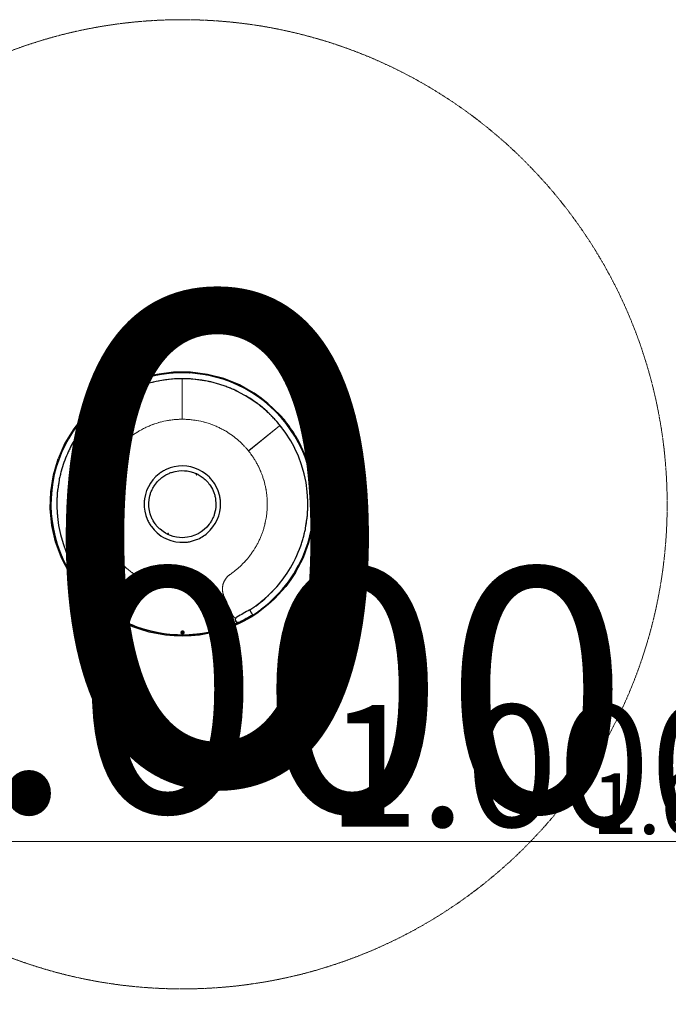
# Model space of a CAD drawing. Units: millimetres. Extents: x -8179 to 20952, y -14728 to 2750.
# Drawn here: x -923 to 2756, y -2837 to 2750 of the extents above; entities that cross this region are included whole.
import ezdxf

# ---------------------------------------------------------------- set-up
doc = ezdxf.new("R2010")
doc.units = ezdxf.units.MM
doc.linetypes.add('Strichlinie', pattern=[6.25, 4.25, -2])
for name, color, linetype, lineweight in [('052', 4, 'Continuous', 35), ('052 @ 1536', 4, 'Continuous', 35), ('052 @ 192', 4, 'Continuous', 35), ('052 @ 384', 4, 'Continuous', 35), ('052 @ 768', 4, 'Continuous', 35), ('Montage', 4, 'Continuous', 35)]:
    doc.layers.add(name, color=color, linetype=linetype, lineweight=lineweight)
doc.styles.add('Arial-1.800', font='txt', dxfattribs={"height": 1.8})
doc.dimstyles.new('Dim-Style 1', dxfattribs={"dimtxt": 0.18, "dimasz": 0.8, "dimexe": 0.4, "dimexo": 0, "dimgap": 0.2, "dimtad": 1, "dimdec": 3, "dimlfac": 0.001, "dimzin": 0, "dimdsep": 46, "dimtxsty": 'Arial-1.800', "dimblk": 'OBLIQUE', "dimcen": 0.09, "dimclrd": 2, "dimclre": 2, "dimclrt": 2, "dimadec": 0, "dimazin": 0, "dimtfac": 1, "dimtdec": 4, "dimtmove": 0, "dimatfit": 1, "dimfxl": 0.8, "dimfxlon": 1, "dimtolj": 1, "dimtzin": 0, "dimlwd": 18, "dimlwe": 18, "dimarcsym": 0})
doc.dimstyles.new('Dim-Style 2', dxfattribs={"dimtxt": 0.18, "dimasz": 0.8, "dimexe": 0.4, "dimexo": 0, "dimgap": 0.2, "dimtad": 1, "dimdec": 3, "dimlfac": 0.001, "dimzin": 0, "dimdsep": 46, "dimtxsty": 'Arial-1.800', "dimblk": 'OBLIQUE', "dimcen": 0.09, "dimclrd": 2, "dimclre": 2, "dimclrt": 2, "dimadec": 0, "dimazin": 0, "dimtfac": 1, "dimtdec": 4, "dimtmove": 0, "dimatfit": 1, "dimfxl": 0.8, "dimfxlon": 1, "dimtolj": 1, "dimtzin": 0, "dimlwd": 18, "dimlwe": 18, "dimarcsym": 0})

# ---------------------------------------------------------------- blocks, each defined once
blk = doc.blocks.new('_OBLIQUE')
at = {"color": 0, "linetype": 'ByBlock', "lineweight": -2}
blk.add_line((-0.5, -0.5), (0.5, 0.5), dxfattribs=at)
blk = doc.blocks.new('*D6')
at = {"layer": '052', "color": 2, "linetype": 'Continuous', "lineweight": 18}
for p, q in [((3821.6, -1914.4), (3821.6, -1299.2)), ((4821.6, -1914.4), (4821.6, -1299.2)), ((3821.6, -1913.6), (-7070.8, -1913.6)), ((4821.6, -1913.6), (3821.6, -1913.6)), ((4821.6, -1913.6), (6050.4, -1913.6))]:
    blk.add_line(p, q, dxfattribs=at)
at = {"layer": 'Defpoints', "color": 0}
for p in [(3821.6, -1913.6), (3821.6, -2097.6), (4821.6, -2097.6)]:
    blk.add_point(p, dxfattribs=at)
at = {"layer": '052', "color": 2, "lineweight": 18, "xscale": 1228.8, "yscale": 1228.8, "zscale": 1228.8}
blk.add_blockref('_OBLIQUE', (3821.6, -1913.6), dxfattribs=at)
at = {"layer": '052', "color": 2, "lineweight": 18, "xscale": 1228.8, "yscale": 1228.8, "zscale": 1228.8, "rotation": 180}
blk.add_blockref('_OBLIQUE', (4821.6, -1913.6), dxfattribs=at)
at = {"layer": '052', "color": 2, "insert": (-3467.8, -194.9), "char_height": 2764.8, "attachment_point": 5, "style": 'Arial-1.800'}
blk.add_mtext('\\A1;1.000', dxfattribs=at)
blk = doc.blocks.new('*D7')
at = {"layer": '052', "color": 2, "linetype": 'Continuous', "lineweight": 18}
for p, q in [((3821.6, -1914.4), (3821.6, -1836.8)), ((4821.6, -1914.4), (4821.6, -1836.8)), ((3821.6, -1913.6), (2460.1, -1913.6)), ((4821.6, -1913.6), (3821.6, -1913.6)), ((4821.6, -1913.6), (4975.2, -1913.6))]:
    blk.add_line(p, q, dxfattribs=at)
at = {"layer": 'Defpoints', "color": 0}
for p in [(3821.6, -1913.6), (3821.6, -2097.6), (4821.6, -2097.6)]:
    blk.add_point(p, dxfattribs=at)
at = {"layer": '052', "color": 2, "lineweight": 18, "xscale": 153.6, "yscale": 153.6, "zscale": 153.6}
blk.add_blockref('_OBLIQUE', (3821.6, -1913.6), dxfattribs=at)
at = {"layer": '052', "color": 2, "lineweight": 18, "xscale": 153.6, "yscale": 153.6, "zscale": 153.6, "rotation": 180}
blk.add_blockref('_OBLIQUE', (4821.6, -1913.6), dxfattribs=at)
at = {"layer": '052', "color": 2, "insert": (2910.5, -1698.7), "char_height": 345.6, "attachment_point": 5, "style": 'Arial-1.800'}
blk.add_mtext('\\A1;1.000', dxfattribs=at)
blk = doc.blocks.new('*D9')
at = {"layer": '052', "color": 2, "linetype": 'Continuous', "lineweight": 18}
for p, q in [((3821.6, -1914.4), (3821.6, -1760)), ((4821.6, -1914.4), (4821.6, -1760)), ((3821.6, -1913.6), (1098.5, -1913.6)), ((4821.6, -1913.6), (3821.6, -1913.6)), ((4821.6, -1913.6), (5128.8, -1913.6))]:
    blk.add_line(p, q, dxfattribs=at)
at = {"layer": 'Defpoints', "color": 0}
for p in [(3821.6, -1913.6), (3821.6, -2097.6), (4821.6, -2097.6)]:
    blk.add_point(p, dxfattribs=at)
at = {"layer": '052', "color": 2, "lineweight": 18, "xscale": 307.2, "yscale": 307.2, "zscale": 307.2}
blk.add_blockref('_OBLIQUE', (3821.6, -1913.6), dxfattribs=at)
at = {"layer": '052', "color": 2, "lineweight": 18, "xscale": 307.2, "yscale": 307.2, "zscale": 307.2, "rotation": 180}
blk.add_blockref('_OBLIQUE', (4821.6, -1913.6), dxfattribs=at)
at = {"layer": '052', "color": 2, "insert": (1999.3, -1483.9), "char_height": 691.2, "attachment_point": 5, "style": 'Arial-1.800'}
blk.add_mtext('\\A1;1.000', dxfattribs=at)
blk = doc.blocks.new('*D11')
at = {"layer": '052', "color": 2, "linetype": 'Continuous', "lineweight": 18}
for p, q in [((3821.6, -1914.4), (3821.6, -1606.4)), ((4821.6, -1914.4), (4821.6, -1606.4)), ((3821.6, -1913.6), (-1624.6, -1913.6)), ((4821.6, -1913.6), (3821.6, -1913.6)), ((4821.6, -1913.6), (5436, -1913.6))]:
    blk.add_line(p, q, dxfattribs=at)
at = {"layer": 'Defpoints', "color": 0}
for p in [(3821.6, -1913.6), (3821.6, -2097.6), (4821.6, -2097.6)]:
    blk.add_point(p, dxfattribs=at)
at = {"layer": '052', "color": 2, "lineweight": 18, "xscale": 614.4000000000001, "yscale": 614.4000000000001, "zscale": 614.4000000000001}
blk.add_blockref('_OBLIQUE', (3821.6, -1913.6), dxfattribs=at)
at = {"layer": '052', "color": 2, "lineweight": 18, "xscale": 614.4000000000001, "yscale": 614.4000000000001, "zscale": 614.4000000000001, "rotation": 180}
blk.add_blockref('_OBLIQUE', (4821.6, -1913.6), dxfattribs=at)
at = {"layer": '052', "color": 2, "insert": (176.9, -1054.2), "char_height": 1382.4, "attachment_point": 5, "style": 'Arial-1.800'}
blk.add_mtext('\\A1;1.000', dxfattribs=at)
blk = doc.blocks.new('*D44')
at = {"layer": '052', "color": 2, "linetype": 'Continuous', "lineweight": 18}
for p, q in [((3550.3, -2097.6), (3550.3, -1483.2)), ((3551.1, -2097.6), (3243.1, -2097.6)), ((3550.3, -2097.6), (3550.3, -2597.6)), ((3551.1, -2597.6), (3243.1, -2597.6)), ((3550.3, -2597.6), (3550.3, -8173.8))]:
    blk.add_line(p, q, dxfattribs=at)
at = {"layer": 'Defpoints', "color": 0}
for p in [(3821.6, -2097.6), (3550.3, -2597.6), (3821.6, -2597.6)]:
    blk.add_point(p, dxfattribs=at)
at = {"layer": '052', "color": 2, "lineweight": 18, "xscale": 614.4000000000001, "yscale": 614.4000000000001, "zscale": 614.4000000000001}
for p, rotation in [((3550.3, -2097.6), 270), ((3550.3, -2597.6), 90)]:
    blk.add_blockref('_OBLIQUE', p, dxfattribs=dict(at, rotation=rotation))
at = {"layer": '052', "color": 2, "insert": (2691, -6307.3), "char_height": 1382.4, "attachment_point": 5, "rotation": 90, "style": 'Arial-1.800'}
blk.add_mtext('\\A1;0.500', dxfattribs=at)
blk = doc.blocks.new('*U101')
at = {"layer": '052 @ 1536'}
dim = blk.add_linear_dim(base=(3821.6319, -1913.5509), p1=(4821.6319, -2097.6142), p2=(3821.6319, -2097.6142), dimstyle='Dim-Style 1', override={"dimscale": 1536}, dxfattribs=at)
dim.commit()
dim.dimension.update_dxf_attribs({"geometry": '*D6', "text_midpoint": (-3467.7633, -194.9205)})
at = {"layer": '052 @ 192'}
dim = blk.add_linear_dim(base=(3821.6319, -1913.5509), p1=(4821.6319, -2097.6142), p2=(3821.6319, -2097.6142), dimstyle='Dim-Style 1', override={"dimscale": 192}, dxfattribs=at)
dim.commit()
dim.dimension.update_dxf_attribs({"geometry": '*D7', "text_midpoint": (2910.4575, -1698.7221)})
at = {"layer": '052 @ 384'}
dim = blk.add_linear_dim(base=(3821.6319, -1913.5509), p1=(4821.6319, -2097.6142), p2=(3821.6319, -2097.6142), dimstyle='Dim-Style 1', override={"dimscale": 384}, dxfattribs=at)
dim.commit()
dim.dimension.update_dxf_attribs({"geometry": '*D9', "text_midpoint": (1999.2831, -1483.8933)})
at = {"layer": '052 @ 768'}
dim = blk.add_linear_dim(base=(3821.6319, -1913.5509), p1=(4821.6319, -2097.6142), p2=(3821.6319, -2097.6142), dimstyle='Dim-Style 1', override={"dimscale": 768}, dxfattribs=at)
dim.commit()
dim.dimension.update_dxf_attribs({"geometry": '*D11', "text_midpoint": (176.9343, -1054.2357)})
blk = doc.blocks.new('*U102')
at = {"layer": '052 @ 768'}
dim = blk.add_linear_dim(base=(3550.2963, -2597.6142), p1=(3821.6319, -2097.6142), p2=(3821.6319, -2597.6142), angle=90, dimstyle='Dim-Style 2', override={"dimscale": 768}, dxfattribs=at)
dim.commit()
dim.dimension.update_dxf_attribs({"geometry": '*D44', "text_midpoint": (2690.9811, -6307.2846)})

msp = doc.modelspace()

# ---------------------------------------------------------------- linework, layer by layer
at = {"layer": 'Montage', "color": 3, "lineweight": 25}
for p, q in [((-144.8, 736.7), (-237.7, 712.2)), ((40.3, 744.7), (39.2, 744.7)), ((40.3, 744.7), (39.2, 744.7)), ((41.2, 744.6), (40.3, 744.7)), ((234.9, 713), (141.9, 737.2)), ((-326.7, 675.9), (-410.4, 628.6)), ((-237.7, 712.2), (-326.7, 675.9)), ((-7.5, 712.4), (-7.5, 712.2)), ((324.1, 677.1), (234.9, 713)), ((407.9, 630.1), (324.1, 677.1)), ((-410.4, 628.6), (-487.3, 571)), ((-420.9, 615.6), (-421.6, 615.1)), ((-420.9, 615.6), (-421.6, 615.1)), ((-420.4, 615.9), (-420.9, 615.6)), ((-337.1, 665.3), (-338, 664.7)), ((-335.9, 665.8), (-337.1, 665.3)), ((-335.9, 665.8), (-337.1, 665.3)), ((485, 572.8), (407.9, 630.1)), ((-487.3, 571), (-556.2, 504)), ((-560.9, 438.6), (-561, 438.7)), ((-559.1, 441), (-559.1, 441)), ((703.3, 261.1), (664.2, 348.9)), ((-672.4, 321.6), (-671.9, 322.8)), ((-671.9, 322.8), (-672.4, 321.6)), ((-672.4, 321.7), (-672.4, 321.7)), ((-672.4, 321.7), (-672.4, 321.7)), ((-671.2, 324), (-671.9, 322.8)), ((-671.9, 322.8), (-671.2, 324)), ((-731.6, 166.4), (-704.4, 258.5)), ((730.8, 169), (703.3, 261.1)), ((78.8, 171.2), (78.5, 170.3)), ((79.4, 171.9), (78.8, 171.2)), ((79.4, 171.9), (80.2, 172.3)), ((79.5, 167.9), (80.3, 167.5)), ((80.2, 172.3), (81.1, 172.4)), ((82, 172.1), (81.1, 172.4)), ((82.8, 171.6), (82, 172.1)), ((82.1, 167.7), (82.8, 168.2)), ((83.3, 170.8), (82.8, 171.6)), ((82.8, 168.2), (83.3, 169)), ((83.3, 170.8), (83.4, 169.9)), ((83.4, 169.9), (83.3, 169)), ((746.3, 74.2), (730.8, 169)), ((-746.8, 71.5), (-731.6, 166.4)), ((728.9, 154.3), (728.5, 155.6)), ((728.9, 154.3), (728.5, 155.6)), ((729.1, 153), (728.9, 154.3)), ((-749.7, -24.6), (-746.8, 71.5)), ((749.6, -21.9), (746.3, 74.2)), ((-740.3, -120.2), (-749.7, -24.6)), ((740.5, -117.5), (749.6, -21.9)), ((-729.1, -152.7), (-729.3, -151.4)), ((-728.8, -154), (-729.1, -152.7)), ((-728.8, -154), (-729.1, -152.7)), ((-83.6, -167.9), (-83.3, -167)), ((-82.7, -166.3), (-83.3, -167)), ((-81.9, -165.9), (-82.7, -166.3)), ((-81, -165.8), (-81.9, -165.9)), ((-80.1, -166), (-81, -165.8)), ((-79.3, -166.6), (-80.1, -166)), ((-78.8, -167.3), (-79.3, -166.6)), ((-78.6, -168.2), (-78.8, -167.3)), ((694.6, -153.3), (694.5, -153.3)), ((695.3, -150.4), (695.1, -150.4)), ((719.3, -211.3), (740.5, -117.5)), ((-80, -170.5), (-79.3, -169.9)), ((-79.3, -169.9), (-78.8, -169.1)), ((-78.8, -169.1), (-78.6, -168.2)), ((686.3, -301.5), (719.3, -211.3)), ((-640.8, -389.2), (-685.4, -304)), ((642, -386.8), (686.3, -301.5)), ((-585.6, -467.9), (-640.8, -389.2)), ((642, -386.8), (587.1, -465.7)), ((-520.9, -538.9), (-585.6, -467.9)), ((-554.7, -496.6), (-555.2, -496)), ((-554.7, -496.6), (-555.2, -496)), ((-554.3, -497), (-554.7, -496.6)), ((587.1, -465.7), (522.6, -537)), ((-447.6, -601.1), (-520.9, -538.9)), ((522.6, -537), (449.6, -599.4)), ((-367, -653.4), (-447.6, -601.1)), ((-387.6, -612.7), (-388.3, -613.9)), ((-387.4, -612.4), (-387.8, -613)), ((-387, -611.5), (-387.2, -612)), ((-385.6, -608.9), (-385.7, -609.2)), ((-383.5, -605.1), (-383.6, -605.4)), ((-383.3, -604.7), (-383.2, -604.5)), ((-382.6, -603.5), (-382.5, -603.3)), ((-382.2, -602.8), (-381.8, -602)), ((-381.1, -600.7), (-381.3, -601.1)), ((383, -599.5), (382.6, -598.8)), ((382.9, -599.4), (382.6, -598.8)), ((384.2, -601.7), (383, -599.5)), ((384.2, -601.7), (383.6, -600.6)), ((383.9, -601.1), (383.8, -601)), ((383.9, -601.2), (383.9, -601.2)), ((384.1, -601.6), (384.1, -601.5)), ((384.4, -602), (384.2, -601.7)), ((386.6, -606), (386, -604.9)), ((388.6, -609.6), (388.1, -608.6)), ((390.8, -613.5), (390.7, -613.2)), ((390.8, -613.5), (390.8, -613.4)), ((392.2, -615.9), (390.8, -613.5)), ((-396.9, -629.9), (-397.3, -630.6)), ((-397.1, -630.2), (-397.3, -630.6)), ((-396.7, -629.4), (-396.9, -629.9)), ((-396.7, -629.4), (-396.9, -629.9)), ((-392.2, -621.1), (-393.1, -622.8)), ((-392.2, -621.1), (-392.3, -621.2)), ((-392.2, -621.1), (-392.3, -621.2)), ((-392.1, -621), (-392.2, -621.1)), ((-392.2, -621.2), (-392.2, -621.1)), ((-390.7, -618.4), (-390.8, -618.6)), ((-389.5, -616.2), (-390.7, -618.4)), ((-389.2, -615.5), (-389.2, -615.6)), ((-389.2, -615.5), (-389.2, -615.7)), ((-280.3, -694.9), (-367, -653.4)), ((-309.3, -640.1), (-309, -640.1)), ((305.8, -667.4), (302.5, -663.2)), ((336.8, -663.6), (333.8, -664.9)), ((336.8, -663.6), (333.8, -664.9)), ((350.9, -655.3), (336.8, -663.6)), ((392.5, -616.4), (392.8, -616.9)), ((394.3, -619.7), (393.9, -618.9)), ((396.4, -623.3), (395.3, -621.5)), ((395.8, -622.3), (395.5, -621.7)), ((396.2, -623), (396.2, -623)), ((397.8, -625.8), (398, -626.2)), ((398.8, -627.6), (398.2, -626.6)), ((399.3, -628.6), (399, -628)), ((399.1, -628.1), (399.2, -628.3)), ((-231.7, -707.3), (-317.9, -672.7)), ((-301.5, -678.3), (-313, -672.8)), ((-261.1, -694.9), (-301.5, -678.3)), ((-189, -725), (-280.3, -694.9)), ((-137.3, -731.5), (-231.7, -707.3)), ((-94.7, -743.2), (-189, -725)), ((-135.1, -729.8), (-177.8, -720.6)), ((-7.3, -726.6), (-7, -725.1)), ((-3.2, -720.3), (-4.4, -721.2)), ((-2.4, -725.5), (-2.2, -725.2)), ((1, -724.8), (-1.4, -726.4)), ((3.6, -726.1), (1, -724.8)), ((4.2, -719.6), (2.7, -719.2)), ((3.6, -724.2), (3.9, -724.4)), ((3.6, -726.1), (3.8, -728.9)), ((5.6, -720.3), (4.2, -719.6)), ((4.2, -724.7), (4.5, -725)), ((4.7, -725.3), (4.9, -725.7)), ((6.9, -721.2), (5.6, -720.3)), ((6.9, -721.2), (7.9, -722.3)), ((7.9, -722.3), (8.8, -723.6)), ((191.5, -724.3), (97.2, -742.9)), ((247.2, -701.9), (153.4, -728.2)), ((153.4, -728.2), (190.9, -717.7)), ((247.2, -701.9), (209.7, -712.4)), ((247.8, -701.7), (245.4, -702.4)), ((318.3, -671.6), (247.2, -701.9)), ((283.1, -686.6), (247.2, -701.9)), ((318.3, -671.6), (301, -679)), ((-130.2, -732.3), (-143.7, -729.8)), ((-40.5, -743.1), (-137.3, -731.5)), ((-92, -736.5), (-135.1, -729.8)), ((1.3, -749.2), (-94.7, -743.2)), ((-48.6, -740.6), (-92, -736.5)), ((-5, -742.2), (-48.6, -740.6)), ((-33, -743), (-45.8, -742.5)), ((56.9, -742), (-40.5, -743.1)), ((-40.5, -743.1), (-1.5, -742.7)), ((-7.3, -726.6), (-7.4, -728.1)), ((-7.4, -728.1), (-7.2, -729.6)), ((-7.2, -729.6), (-6.7, -731.1)), ((38.6, -741.2), (-5, -742.2)), ((-1.2, -729.3), (-1.4, -726.4)), ((97.2, -742.9), (1.3, -749.2)), ((5, -735.4), (3.5, -736)), ((6.3, -734.6), (5, -735.4)), ((5.2, -729.2), (5.3, -728.8)), ((5.5, -727.6), (5.4, -727.2)), ((5.4, -728), (5.4, -728.4)), ((7.4, -733.6), (6.3, -734.6)), ((8.4, -732.4), (7.4, -733.6)), ((9.8, -728.1), (9.7, -726.5)), ((56.9, -742), (17.9, -742.4)), ((63.6, -741.1), (53.3, -742)), ((153.4, -728.2), (56.9, -742)), ((95.5, -736.5), (56.9, -742)), ((153.4, -728.2), (114.8, -733.7)), ((157.3, -727.1), (151.8, -728.4)), ((157.3, -727.1), (151.8, -728.4))]:
    msp.add_line(p, q, dxfattribs=at)
at = {"layer": 'Montage', "color": 2, "lineweight": 18}
for p, q in [((-160.1, 455.5), (-172.1, 451.1)), ((-122.4, 467.1), (-134.4, 463.7)), ((-81.7, 475.8), (-92.7, 473.8)), ((-1, 482.8), (-1, 483.3)), ((-1, 483.3), (-1, 483.3)), ((90.7, 474.2), (79.8, 476.1)), ((132.5, 464.2), (120.5, 467.5)), ((170.2, 451.7), (158.3, 456)), ((553, 447), (552, 446.2)), ((552, 446.2), (553, 447)), ((553.3, 447.2), (553.2, 447.2)), ((553.5, 447.4), (553.6, 447.5)), ((-555.4, 445.5), (-555.4, 445.5)), ((-555.4, 445.5), (-555.4, 445.5)), ((-555.4, 445.5), (-555.4, 445.5)), ((-555.4, 445.5), (-555.4, 445.5)), ((-555.4, 445.5), (-555.3, 445.4)), ((-555, 445.2), (-555, 445.2)), ((-554.7, 444.9), (-554.7, 444.9)), ((-553.9, 444.2), (-553.9, 444.2)), ((-553.5, 444), (-553.8, 444.2)), ((-553.8, 444.2), (-553.8, 444.2)), ((-279.7, 393.4), (-289.8, 386.1)), ((-246.5, 415.1), (-257.3, 408.5)), ((255.6, 409.4), (244.7, 416)), ((288.2, 387.1), (278.1, 394.4)), ((-313.6, 367), (-321.9, 359.6)), ((320.4, 360.8), (312, 368.1)), ((-390.3, 283.8), (-398.1, 272.7)), ((-378.3, 303), (-378.3, 303)), ((-378.3, 303), (-378.3, 303)), ((-377.7, 302.5), (-377.7, 302.5)), ((-377.7, 302.5), (-377.7, 302.5)), ((-377.7, 302.5), (-377.7, 302.5)), ((-377.7, 302.5), (-377.7, 302.5)), ((-377.2, 302), (-377.1, 302)), ((-377, 302), (-377.1, 302)), ((-377.1, 302), (-377.1, 302)), ((-376.7, 301.7), (-376.8, 301.8)), ((-376.8, 301.8), (-376.7, 301.7)), ((375.5, 303.1), (375.4, 303)), ((375.5, 303.1), (375.5, 303.1)), ((375.5, 303.1), (375.5, 303.1)), ((375.7, 303.3), (375.8, 303.3)), ((375.8, 303.4), (375.8, 303.4)), ((376.7, 304.1), (376.4, 303.9)), ((376.7, 304.1), (377, 304.3)), ((376.8, 304.2), (376.7, 304.1)), ((377, 304.3), (377, 304.3)), ((377, 304.3), (377, 304.3)), ((396.9, 274.2), (389.1, 285.2)), ((-415.2, 245.8), (-422.1, 233.7)), ((421.1, 235.2), (414.1, 247.3)), ((-440.7, 196.3), (-435.7, 207.2)), ((439.8, 197.9), (434.7, 208.8)), ((-466.2, 123.7), (-462.7, 136.4)), ((465.5, 125.4), (462, 138.1)), ((-475.2, 82.1), (-472.9, 94.8)), ((474.7, 83.9), (472.3, 96.5)), ((-482.1, 6.3), (-481.8, 18.6)), ((481.8, 8), (481.5, 20.4)), ((-480.7, -37), (-481.5, -23.4)), ((480.6, -35.3), (481.4, -21.6)), ((-474.9, -82.4), (-477.1, -68.7)), ((-465.9, -123.3), (-468.9, -111.4)), ((466.1, -121.6), (469.1, -109.7)), ((475, -80.6), (477.1, -67)), ((-440.2, -195.7), (-445.4, -183.7)), ((-421.2, -233.8), (-427.3, -222.4)), ((421.8, -232.3), (427.9, -220.8)), ((440.8, -194.1), (445.9, -182.1)), ((-379, -297.1), (-386.5, -287.4)), ((-350.7, -330), (-360, -319.8)), ((360.9, -318.5), (351.7, -328.8)), ((387.3, -286), (379.9, -295.7)), ((-317.8, -361.6), (-328, -352.5)), ((-285.1, -388), (-294.9, -380.5)), ((296.1, -379.4), (286.3, -386.9)), ((329.1, -351.3), (319, -360.5))]:
    msp.add_line(p, q, dxfattribs=at)
at = {"layer": 'Montage', "color": 3, "lineweight": 25, "flags": 128}
for points in [[(399.3, -628.6), (399.5, -628.8, -0.023977), (401.1, -627.5, -0.01976), (402.9, -626.3, 0.011328), (404.7, -625.1, 0.000768), (427.2, -609.8, 0.011921), (449.3, -593.9, 0.07319), (601.6, -439.2, 0.073191), (702.8, -247.2, 0.05485), (739.9, -88.5, 0.018268), (744.5, -34.2, 0.018266), (745.1, 20.2, 0.054851), (723, 181.8, 0.514135), (-404.9, 626.7, 0.514135), (-461.8, -584.4, 0.010576), (-440.1, -600.8, 0.004804), (-417.9, -616.5, 0.010902), (-411, -621.1, -0.007717), (-404, -625.6, -0.006125), (-397.2, -630.4), (-397.1, -630.2)], [(382.9, -599.4, 0.01978), (429.1, -567.3, 0.045694), (525.2, -479.8, 0.045695), (603.7, -376.4, 0.05485), (671.3, -236.1, 0.009133), (679.5, -211.4, 0.009133), (686.8, -186.5, 0.004566), (693.4, -161.3, 0.022835), (698.7, -135.8), (706.8, -84.5, 0.022835), (709.6, -58.6, 0.004566), (711.1, -32.6, 0.004566), (712.1, -6.6, 0.022837), (711.7, 19.4), (708.4, 71.3), (701.4, 122.8), (690.6, 173.7), (676.1, 223.6), (658.1, 272.4, 0.054851), (583.3, 409), (551.9, 450.5, 0.022836), (535.3, 470.5, 0.004566), (517.6, 489.6, 0.004566), (499.6, 508.4, 0.022836), (480.5, 526.1), (440.9, 559.8, 0.022836), (420.3, 575.7, 0.004565), (398.9, 590.5, 0.004565), (377.3, 604.9, 0.022837), (354.8, 618), (308.8, 642.3, 0.022835), (285.3, 653.4, 0.004566), (261.2, 663.1, 0.004566), (236.9, 672.5, 0.022836), (212.1, 680.4), (162, 694.1), (110.9, 704.1), (59.3, 710.3, 0.022836), (33.3, 712.3, 0.004566), (7.3, 712.8, 0.004566), (-18.7, 712.8, 0.022835), (-44.7, 711.4), (-96.4, 706.3), (-147.6, 697.3), (-198.1, 684.7), (-247.5, 668.4), (-295.6, 648.6), (-342.1, 625.3), (-386.7, 598.7), (-429.3, 568.9), (-469.7, 536, 0.022835), (-489.1, 518.7, 0.004566), (-507.5, 500.3, 0.004566), (-525.6, 481.6, 0.022836), (-542.6, 461.9), (-574.8, 421.1), (-604, 378), (-629.9, 333, 0.022836), (-641.8, 309.8, 0.004565), (-652.4, 286.1, 0.018267), (-671.5, 237.7, 0.018268), (-687, 188.1, 0.004566), (-693.6, 162.9, 0.022836), (-698.9, 137.4), (-707, 86.1, 0.022834), (-709.9, 60.2, 0.004567), (-711.3, 34.2, 0.004567), (-712.3, 8.2, 0.022836), (-711.9, -17.8), (-708.6, -69.7), (-701.6, -121.2), (-690.8, -172.1), (-676.3, -222), (-658.3, -270.8, 0.054851), (-583.5, -407.4, 0.036545), (-517.8, -488, 0.036547), (-441.1, -558.2, 0.025846), (-381.1, -600.7), (-381.1, -600.7)], [(664.2, 348.9, 0.032068), (614.2, 431, 0.008014), (586, 470, 0.040093), (554.2, 506), (485, 572.8)], [(78.5, 170.3, 0.28455), (79.5, 167.9)], [(-83.6, -167.9, 0.619209), (-80, -170.5)], [(-397.3, -630.6, 0.000002), (-324, -670.4, 0.025797), (-321.1, -671.8, 0.052795), (-318.1, -672.7, 0.058969), (-316.8, -672.8, -0.01963), (-315.4, -672.8, -0.019628), (-314.1, -672.8, 0.058961), (-312.8, -672.8, 0.058962), (-311.5, -672.5, -0.019629), (-310.3, -672.1, -0.019632), (-309, -671.8, 0.058972), (-307.7, -671.3, 0.058973), (-306.6, -670.6, -0.019637), (-305.6, -669.8, -0.019636), (-304.5, -669.1, 0.058971), (-303.4, -668.3, 0.072069), (-302.6, -667.3, -0.058826), (-301.8, -666.3, 0.212355), (-298.4, -656.6), (-298.3, -653.9), (-299.8, -648.9, 0.118354), (-300.4, -647.7, -0.039283), (-301.3, -646.7, -0.019628), (-302, -645.6, 0.058962), (-302.8, -644.5, 0.058962), (-303.8, -643.7, -0.019628), (-304.9, -642.9, 0.003394), (-306.3, -641.8, 0.03589), (-307.9, -640.8, 0.000005), (-381.2, -601)], [(-381.1, -600.7, 0.000024), (-381.8, -601.9), (-382.5, -603.3)], [(382.6, -598.8, -0.00001), (308.9, -640.3, 0.240089), (300.4, -653, 0.058965), (300.4, -654.4, -0.019632), (300.5, -655.7, -0.039283), (300.5, -657, 0.118344), (300.7, -658.3), (302.5, -663.2)], [(-390.7, -618.4), (-391.4, -619.6, -0.000002), (-392.1, -621)], [(398, -626.2, 0.000013), (395.7, -622.2), (394.3, -619.7)], [(2.7, -719.2), (1.2, -719.1, 0.067435), (-0.3, -719.2, 0.067424), (-1.8, -719.6), (-3.2, -720.3)]]:
    msp.add_lwpolyline(points, format="xyb", dxfattribs=at)
for points in [[(-144.8, 736.7), (-191.3, 724.4), (-237.7, 712.2)], [(141.9, 737.2), (46.6, 749.4), (-49.5, 749.2), (-144.8, 736.7)], [(138.1, 732.8), (137.1, 733.1), (136.2, 733.2)], [(234.9, 713), (188.4, 725.1), (141.9, 737.2)], [(-326.7, 675.9), (-368.6, 652.3), (-410.4, 628.6)], [(324.1, 677.1), (279.5, 695.1), (234.9, 713)], [(407.9, 630.1), (366, 653.6), (324.1, 677.1)], [(-410.4, 628.6), (-448.9, 599.8), (-487.3, 571)], [(-420.9, 615.6), (-420.9, 615.6), (-420.9, 615.6)], [(485, 572.8), (446.5, 601.4), (407.9, 630.1)], [(-487.3, 571), (-521.8, 537.5), (-556.2, 504)], [(485.6, 565.6), (484.8, 566.4), (483.8, 567.2)], [(-556.2, 504), (-616, 428.8), (-665.7, 346.5), (-704.4, 258.5)], [(555, 497.6), (554.5, 498.2), (554.1, 498.6)], [(79.4, 171.9), (79.8, 172.1), (80.2, 172.3)], [(79.5, 167.9), (79.9, 167.7), (80.3, 167.5)], [(80.2, 172.3), (80.7, 172.3), (81.1, 172.4)], [(80.3, 167.5), (81.2, 167.4), (82.1, 167.7)], [(83.4, 169.9), (83.4, 169.5), (83.3, 169)], [(746.3, 74.2), (738.5, 121.6), (730.8, 169)], [(742.7, 57.6), (742.7, 57.8), (742.7, 58)], [(749.6, -21.9), (747.9, 26.2), (746.3, 74.2)], [(740.5, -117.5), (745, -69.7), (749.6, -21.9)], [(-692.8, -161.8), (-692.9, -161.8), (-692.3, -164.7), (-692, -164.7)], [(686.3, -301.5), (702.8, -256.4), (719.3, -211.3)], [(707.9, -231), (708, -230.8), (708.1, -230.4)], [(642, -386.8), (664.1, -344.2), (686.3, -301.5)], [(671, -322.4), (671.7, -321.2), (672.2, -320)], [(-387.6, -612.7), (-388.4, -614.2), (-389.2, -615.5)], [(-385.6, -608.9), (-386.1, -609.9), (-387.6, -612.7)], [(-382.5, -603.3), (-383.2, -604.6), (-383.5, -605.1)], [(383.4, -600.3), (383.1, -599.7), (383, -599.6)], [(384.4, -602.1), (383.5, -600.4)], [(392.8, -616.9), (391.2, -614.1), (390.8, -613.3)], [(-393.1, -622.8), (-394, -624.5), (-394.7, -625.7)], [(336.8, -663.6), (339.2, -662.2), (335.2, -664.1)], [(394.3, -619.7), (393.5, -618.1), (392.8, -616.9)], [(399.3, -628.6), (399.3, -628.5), (398.8, -627.6)], [(399.1, -628.2), (399.3, -628.6), (399.3, -628.6)], [(-231.7, -707.3), (-225.7, -708.8), (-238.6, -704.5), (-231.7, -707.3)], [(-3.2, -720.3), (-3.8, -720.8), (-4.4, -721.2)], [(1, -724.8), (-0.2, -725.6), (-1.4, -726.4)], [(4.2, -719.6), (3.5, -719.4), (2.7, -719.2)], [(3.6, -726.1), (3.7, -727.5), (3.8, -728.9)], [(6.9, -721.2), (6.2, -720.8), (5.6, -720.3)], [(7.9, -722.3), (8.4, -723), (8.8, -723.6)], [(9.7, -726.5), (9.4, -725), (8.8, -723.6)], [(-137.3, -731.5), (-130.2, -732.3), (-143.7, -729.8), (-137.3, -731.5)], [(-33, -743), (-45.8, -742.5), (-40.5, -743.1)], [(-7.3, -726.6), (-7.3, -727.3), (-7.4, -728.1)], [(-7.4, -728.1), (-7.3, -728.9), (-7.2, -729.6)], [(-7.2, -729.6), (-6.9, -730.4), (-6.7, -731.1)], [(8.4, -732.4), (9.1, -731.1), (9.6, -729.6), (9.8, -728.1)]]:
    msp.add_lwpolyline(points, dxfattribs=at)
at = {"layer": 'Montage', "color": 2, "lineweight": 18, "flags": 128}
for points in [[(-1.4, 712.3, 0.025045), (-75.2, 708.3, 0.010477), (-102.3, 704.9, 0.0088), (-129.2, 700.5, 0.010237), (-155.9, 695, 0.009039), (-182.4, 688.6, 0.009997), (-208.6, 681.1, 0.00928), (-234.5, 672.6, 0.014547), (-272.7, 658, 0.014309), (-310, 641.3, 0.014308), (-346.3, 622.4, 0.014548), (-381.4, 601.5, 0.009279), (-404.1, 586.5, 0.009998), (-426.3, 570.6, 0.009039), (-447.8, 553.8, 0.010237), (-468.6, 536.3, 0.0088), (-488.8, 517.9, 0.010477), (-508.2, 498.8, 0.024086), (-555.5, 445.5)], [(553.7, 447.6, 0.024086), (506.2, 500.7, 0.010477), (486.7, 519.7, 0.008799), (466.5, 538, 0.010235), (445.5, 555.5, 0.009041), (424, 572.1, 0.009997), (401.8, 587.9, 0.009279), (379, 602.9, 0.014548), (343.8, 623.7, 0.014308), (307.4, 642.4, 0.014308), (270.1, 659, 0.014548), (231.8, 673.4, 0.009279), (205.9, 681.8, 0.009997), (179.7, 689.2, 0.009041), (153.2, 695.6, 0.010235), (126.4, 701, 0.008799), (99.5, 705.3, 0.010477), (72.5, 708.6, 0.025045), (-1.4, 712.3)], [(-1, 483.3, -0.000002), (-1, 485.8), (-1.4, 709.3, 0.000013), (-1.4, 712.3)], [(-127.2, 465.7, 0.010963), (-168.9, 452.3, 0.022216), (-178.6, 448.4, -0.004739), (-188.2, 444.2, -0.002147), (-199.1, 439.6, 0.01383), (-210, 434.7, 0.01383), (-220.6, 429.2, -0.002148), (-231.1, 423.5, -0.004736), (-240.3, 418.6, 0.022214), (-249.3, 413.4, 0.010963), (-285.8, 389)], [(81, 475.9, 0.003132), (62.8, 478.3, -0.002289), (50, 480, 0.013132), (37.2, 481.4, 0.01322), (29, 481.8, -0.002553), (20.7, 482.1, 0.002781), (-1, 482.8)], [(247.4, 414.4, 0.003693), (229.3, 424.3, -0.002148), (218.8, 430, 0.01383), (208.2, 435.5, 0.01383), (197.3, 440.3, -0.002148), (186.3, 444.9, 0.003693), (167.3, 452.8)], [(382.6, -598.8, 0.018579), (418.1, -574.8, 0.013046), (449.5, -550.6, 0.013222), (479.6, -524.7, 0.013224), (505.1, -500.3, 0.013046), (529.3, -474.5, 0.013047), (554.6, -444.6, 0.013223), (578.3, -413.5, 0.013222), (598.5, -383.8, 0.013047), (617.1, -353.2, 0.013046), (635.4, -319.1, 0.013222), (651.8, -284.2, 0.013223), (665.6, -250.5, 0.013047), (677.5, -216.2, 0.013047), (688.1, -179.5, 0.013222), (696.8, -142.4, 0.013223), (703.3, -106.1, 0.013047), (707.9, -69.6, 0.013047), (710.6, -32, 0.013222), (711.4, 5.6, 0.013222), (710.1, 43, 0.013048), (707, 80.2, 0.013047), (701.9, 117, 0.013222), (694.8, 153.5, 0.013223), (685.7, 190.2, 0.013047), (674.7, 226.4, 0.013046), (662.2, 260.8, 0.013222), (647.9, 294.6, 0.013223), (631.1, 329.1, 0.013047), (612.5, 362.6, 0.016571), (588.4, 400.6, 0.015068), (562, 437, 0.005467), (553.7, 447.6)], [(551.3, 445.7), (552, 446.2, 0), (553, 447)], [(-286.5, 388.5, 0.011617), (-320.4, 361, 0.021567), (-327.4, 354.5, -0.004521), (-334.2, 347.7, -0.002215), (-343.5, 338.7, 0.012905), (-352.6, 329.6, 0.013004), (-357.9, 323.6, -0.00251), (-363.1, 317.5, 0.002736), (-376.7, 301.7)], [(375.4, 303, 0.002736), (361.8, 318.8, -0.00251), (356.5, 324.9, 0.013004), (351.2, 330.8, 0.012905), (342.1, 340, -0.002213), (332.7, 348.9, -0.004519), (325.9, 355.6, 0.021563), (318.9, 362.1, 0.011618), (284.8, 389.6)], [(415.8, 244.4, 0.003527), (405.2, 261.2, -0.002285), (399.3, 270.4, 0.01697), (393.1, 279.5, 0.007859), (375.4, 303)], [(473.1, 92.5, 0.002506), (468.7, 111.3, -0.000328), (466.4, 121.1, 0.005996), (464, 130.8, 0.018685), (460.8, 141.4, -0.003019), (457.3, 151.9, -0.001816), (454.3, 161.2, 0.012408), (451.1, 170.4, 0.01253), (447.7, 178.6, -0.002179), (444.3, 186.7, 0.000527), (439.8, 197.3, 0.00441), (435.2, 207.8, 0.021672), (431.1, 216, -0.005305), (426.7, 224.1, 0.00225), (416, 244)], [(476.5, -70.8, 0.003536), (478.8, -50.9, -0.003559), (480, -40.4, 0.019822), (480.9, -29.9, 0.00521), (481.2, -19.1, -0.000138), (481.5, -8.4, -0.004248), (481.8, 1.4, 0.020147), (481.8, 11.1, 0.004935), (481.2, 22.1, 0.000479), (480.5, 33.1, -0.002021), (480, 42.2, 0.012433), (479.2, 51.3, 0.012381), (478, 60.7, -0.001866), (476.6, 70.1, 0.003392), (473.4, 90.9)], [(381.2, -294, 0.003095), (394.3, -275.7, -0.002096), (399.5, -268.5, 0.012477), (404.6, -261.1, 0.012391), (409.6, -252.8, -0.001837), (414.4, -244.5, 0.000295), (419.7, -235.5, 0.005994), (424.9, -226.5, 0.018656), (429.7, -217, -0.003614), (434.2, -207.4, -0.003614), (438.9, -197.8, 0.018656), (443.3, -188.1, 0.005994), (447.1, -178.4, 0.000295), (450.8, -168.7, -0.001837), (454.2, -159.7, 0.012391), (457.5, -150.6, 0.012477), (460.1, -142.1, -0.002096), (462.5, -133.4, 0.003095), (468.5, -111.8)]]:
    msp.add_lwpolyline(points, format="xyb", dxfattribs=at)
at = {"layer": 'Montage', "color": 3, "lineweight": 25, "extrusion": (0, 0, -1), "flags": 128}
for points in [[(4.8, 712.4), (4.5, 712.4), (4.5, 712.3)], [(-551.5, 450.1), (-551.7, 450.2), (-553.6, 447.9), (-553.5, 447.8)], [(-703.3, 261.1), (-683.7, 305), (-664.2, 348.9)], [(731.6, 166.4), (718, 212.5), (704.4, 258.5)], [(708.3, 232), (708.2, 232.4), (708.1, 232.6)], [(-78.8, 171.2), (-78.6, 170.7), (-78.5, 170.3)], [(-82, 172.1), (-81.6, 172.3), (-81.1, 172.4)], [(-82.1, 167.7), (-82.5, 167.9), (-82.8, 168.2)], [(-83.3, 170.8), (-83, 171.2), (-82.8, 171.6)], [(-82.8, 168.2), (-83.1, 168.6), (-83.3, 169)], [(746.8, 71.5), (739.2, 118.9), (731.6, 166.4)], [(749.7, -24.6), (748.2, 23.4), (746.8, 71.5)], [(740.3, -120.2), (745, -72.4), (749.7, -24.6)], [(742.9, -56.4), (742.9, -56.2), (742.9, -55.9)], [(685.4, -304), (718.7, -213.9), (740.3, -120.2)], [(81.9, -165.9), (82.3, -166.1), (82.7, -166.3)], [(81, -165.8), (81.4, -165.8), (81.9, -165.9)], [(80.1, -166), (80.5, -165.9), (81, -165.8)], [(78.8, -167.3), (79.1, -166.9), (79.3, -166.6)], [(80, -170.5), (79.6, -170.2), (79.3, -169.9)], [(79.3, -169.9), (79, -169.5), (78.8, -169.1)], [(78.8, -169.1), (78.7, -168.7), (78.6, -168.2)], [(640.8, -389.2), (663.1, -346.6), (685.4, -304)], [(585.6, -467.9), (613.2, -428.5), (640.8, -389.2)], [(-642, -386.8), (-614.5, -426.3), (-587.1, -465.7)], [(520.9, -538.9), (553.3, -503.4), (585.6, -467.9)], [(-522.6, -537), (-486.1, -568.2), (-449.6, -599.4)], [(484, -565.6), (485, -564.8), (485.9, -564)], [(367, -653.4), (407.3, -627.2), (447.6, -601.1)], [(388.7, -614.7), (386.8, -611.2), (385.9, -609.6)], [(383.5, -605.1), (384.7, -607.4), (385.6, -608.9)], [(-386, -604.9), (-384.2, -601.6), (-383, -599.5)], [(-389.3, -610.8), (-388.3, -608.9), (-386, -604.9)], [(-390.7, -613.2), (-387.2, -607)], [(-421.4, -613.4), (-420.7, -614), (-420.2, -614.3)], [(394.9, -626.1), (395.8, -627.7), (396.9, -629.9)], [(389.2, -615.7), (389.3, -615.8), (389.5, -616.2)], [(280.3, -694.9), (323.6, -674.1), (367, -653.4)], [(-305.8, -667.4), (-304.1, -665.3), (-302.5, -663.2)], [(-396.6, -623.8), (-395.7, -622.1), (-395.2, -621.2)], [(-396.6, -623.7), (-396.5, -623.6), (-396.5, -623.6)], [(-398, -626.2), (-398.2, -626.6), (-398.8, -627.6)], [(261.1, -694.9), (281.3, -686.6), (301.5, -678.3)], [(189, -725), (234.7, -710), (280.3, -694.9)], [(177.8, -720.6), (219.8, -709), (261.1, -694.9)], [(135.1, -729.8), (156.4, -725.2), (177.8, -720.6)], [(7.3, -726.6), (7.1, -725.8), (7, -725.1)], [(7, -725.1), (6.4, -723.6), (5.5, -722.3), (4.4, -721.2)], [(-3.6, -726.1), (-2.3, -725.4), (-1, -724.8)], [(-5.6, -720.3), (-4.9, -720), (-4.2, -719.6)], [(-5.4, -726.8), (-5.2, -726.4), (-5.1, -726)], [(-191.5, -724.3), (-144.3, -733.6), (-97.2, -742.9)], [(92, -736.5), (113.6, -733.2), (135.1, -729.8)], [(-1.3, -749.2), (46.7, -746.2), (94.7, -743.2)], [(5, -742.2), (26.8, -741.4), (48.6, -740.6)], [(-38.6, -741.2), (-16.8, -741.7), (5, -742.2)], [(1.2, -729.3), (1.3, -727.9), (1.4, -726.4)], [(-3.8, -728.9), (-1.4, -730.6), (1.2, -729.3)], [(-97.2, -742.9), (-49.2, -746), (-1.3, -749.2)], [(-5, -735.4), (-4.2, -735.7), (-3.5, -736)], [(-6.3, -734.6), (-5.6, -735), (-5, -735.4)], [(-7.4, -733.6), (-6.9, -734.1), (-6.3, -734.6)], [(-8.4, -732.4), (-7.9, -733), (-7.4, -733.6)], [(-9.8, -728.1), (-9.8, -727.3), (-9.7, -726.5)]]:
    msp.add_lwpolyline(points, dxfattribs=at)
at = {"layer": 'Montage', "color": 2, "lineweight": 18, "extrusion": (0, 0, -1), "flags": 128}
for points in [[(126.4, 466, 0.011617), (83.7, 475.5, 0.021567), (74.2, 476.9, -0.004522), (64.8, 478.1, -0.002289), (52, 479.8, 0.013132), (39.1, 481.2, 0.013219), (30.9, 481.7, -0.002552), (22.7, 482, 0.002781), (1, 482.8)], [(367.9, -608.2, 0.022407), (416.2, -576.3, 0.013048), (447.7, -552.2, 0.013222), (477.9, -526.4, 0.013223), (503.5, -502.1, 0.013047), (527.8, -476.5, 0.013047), (553.2, -446.7, 0.013222), (577, -415.6, 0.013223), (597.3, -386, 0.013046), (616, -355.4, 0.013047), (634.4, -321.4, 0.013223), (651, -286.5, 0.013222), (664.8, -252.9, 0.013047), (676.9, -218.7, 0.013046), (687.7, -182, 0.013223), (696.5, -144.9, 0.013222), (703.1, -108.7, 0.013047), (707.9, -72.2, 0.013046), (710.7, -34.6, 0.013223), (711.6, 3.1, 0.013222), (710.5, 40.4, 0.013048), (707.4, 77.6, 0.013047), (702.5, 114.4, 0.013222), (695.6, 150.9, 0.013222), (686.6, 187.7, 0.013048), (675.7, 223.9, 0.013046), (663.3, 258.4, 0.013222), (649.2, 292.3, 0.013223), (632.5, 326.8, 0.013046), (614.1, 360.4, 0.016571), (590.1, 398.5, 0.015068), (563.8, 435, 0.005466), (555.5, 445.5)], [(468.5, -112.7, 0.00951), (476.4, -73.3, 0.020372), (477.8, -63, -0.003907), (478.8, -52.7, -0.003554), (480.1, -42.2, 0.019816), (481, -31.6, 0.005209), (481.4, -20.9, -0.000137), (481.6, -10.2, -0.004246), (482, -0.4, 0.020146), (482, 9.4, 0.004936), (481.5, 20.4, 0.000479), (480.8, 31.4, -0.00202), (480.3, 40.5, 0.012433), (479.6, 49.5, 0.012381), (478.4, 59, -0.001865), (477.1, 68.3, 0.000353), (475.5, 78.8, 0.005727), (473.9, 89.2, 0.018895), (471.8, 99.4, -0.003648), (469.3, 109.6, -0.000328), (467.1, 119.4, 0.005997), (464.7, 129.1, 0.018686), (461.5, 139.7, -0.003021), (458, 150.3, -0.001816), (455.1, 159.6, 0.012409), (451.9, 168.8, 0.01253), (448.6, 177, -0.00218), (445.1, 185.1, 0.000526), (440.7, 195.7, 0.004411), (436.1, 206.2, 0.021668), (432, 214.4, -0.005302), (427.7, 222.5, -0.000081), (422.4, 232.6, 0.004744), (417.1, 242.5, 0.021036), (411.9, 251.2, -0.004372), (406.3, 259.7, 0.003527), (395.3, 276.7)], [(442.8, -189.8, 0.00344), (450.4, -170.3, -0.001836), (453.9, -161.4, 0.01239), (457.1, -152.3, 0.011703), (459.8, -143.7, 0.000226), (462.2, -135.1), (468.3, -113.5)], [(353.8, -326.6, 0.002332), (368.1, -309.9, -0.004686), (374.4, -302.8, 0.020815), (380.3, -295.4, 0.004674), (387, -286.3, 0.000505), (393.5, -277.2, -0.002096), (398.7, -269.9, 0.012478), (403.8, -262.5, 0.012391), (408.9, -254.3, -0.001837), (413.8, -246, 0.00344), (424.3, -228)], [(-354.3, -325.9, 0.003536), (-340.2, -340.1, -0.003559), (-332.8, -347.7, 0.019822), (-325.1, -355, 0.00521), (-316.9, -361.9, -0.000138), (-308.7, -368.8, 0.002398), (-294.6, -380.6)], [(292.3, -382.5, -0.000525), (277.9, -392.9, 0.003003), (273.8, -395.8, -0.010058), (269.7, -398.8), (269.4, -398.9, 0.0662), (249.9, -416.3, 0.065324), (235.6, -438.1, 0.032734), (234, -442.1, -0.010907), (232.5, -446.2, -0.010907), (230.9, -450.3, 0.032736), (229.4, -454.4, 0.043661), (226.1, -471.5, 0.043661), (225.9, -488.9, 0.032737), (226.5, -493.3, -0.010908), (227.3, -497.5, -0.010908), (227.9, -501.9, 0.032736), (228.7, -506.1, 0.024938), (231.6, -515.7, 0.024939), (235.4, -524.9), (292.8, -644.5, 0.169898), (294.2, -645.9), (295.3, -646.2, 0.129197), (296.7, -645.9), (310.6, -639.3)], [(-312.1, -638.5), (-298.9, -644.8), (-298.6, -644.9, 0.122541), (-297.5, -645.1), (-296.3, -644.8), (-295.4, -644.1, 0.126819), (-295.3, -643.9, -0.042039), (-295.2, -643.8, 0.052214), (-279.5, -614.2, -0.017098), (-266, -583.7, -0.000779), (-251.5, -553.9, 0.002336), (-237.2, -524, 0.028661), (-235, -518.8, -0.00216), (-233.2, -513.5, -0.010906), (-231.7, -509.5, 0.032734), (-230.3, -505.3, 0.032734), (-229.5, -501, -0.010907), (-228.9, -496.7, -0.010908), (-228.1, -492.4, 0.032737), (-227.5, -488.1, 0.032737), (-227.4, -483.8, -0.010909), (-227.6, -479.4, -0.010908), (-227.5, -475, 0.032735), (-227.6, -470.7, 0.032735), (-228.4, -466.4, -0.010906), (-229.3, -462.1, -0.010906), (-230, -457.8, 0.032733), (-230.9, -453.6, 0.032733), (-232.3, -449.4, -0.010906), (-233.9, -445.4, -0.010906), (-235.4, -441.3, 0.032735), (-237, -437.2, 0.032735), (-239.1, -433.4, -0.010907), (-241.4, -429.7, -0.010906), (-243.6, -425.9, 0.032733), (-245.9, -422.2, 0.032733), (-248.6, -418.9, -0.010906), (-251.5, -415.6, -0.010906), (-254.3, -412.2, 0.032734), (-257.2, -409, 0.032734), (-260.5, -406.2, -0.010905), (-263.9, -403.5, -0.00791), (-267.4, -400.6, 0.02671), (-270.9, -397.8, -0.007337), (-293.5, -381.4)]]:
    msp.add_lwpolyline(points, format="xyb", dxfattribs=at)
at = {"layer": 'Montage', "color": 2, "lineweight": 18, "flags": 128}
for points in [[(124.5, 466.4), (104.2, 471), (81.8, 475.8)], [(167.1, 452.9), (145.7, 459.9), (125.3, 466.2)], [(553, 447), (551.3, 445.7)], [(553.6, 447.5), (553.3, 447.2), (553, 447)], [(553, 447), (553.2, 447.2), (553.3, 447.2)], [(553.7, 447.6), (553.6, 447.5), (553.3, 447.2)], [(553.7, 447.6), (553.6, 447.5), (553.6, 447.5)], [(-555.4, 445.5), (-555.4, 445.5), (-555.5, 445.5)], [(-554.7, 444.9), (-554.8, 445), (-555, 445.2)], [(-554.1, 444.4), (-554.4, 444.7), (-554.7, 444.9)], [(-554.6, 444.9), (-554.4, 444.7), (-553.9, 444.2)], [(-553.2, 443.7), (-553.5, 443.9), (-553.8, 444.2)], [(284.2, 390), (266.4, 402), (247.6, 414.3)], [(551.3, 445.7), (377, 304.4)], [(-376.7, 301.7), (-387.3, 287.5), (-394.3, 278.1)], [(-377, 302), (-377.5, 302.3)], [(-376.7, 301.7), (-376.8, 301.7), (-377, 302)], [(-377, 301.9), (-376.8, 301.7), (-376.7, 301.7)], [(375.5, 303.1), (375.7, 303.3), (375.8, 303.4)], [(375.8, 303.4), (376.1, 303.6), (376.2, 303.7)], [(468.7, -111), (472.3, -93.2), (476.4, -71.6)]]:
    msp.add_lwpolyline(points, dxfattribs=at)
at = {"layer": 'Montage', "color": 2, "lineweight": 18, "extrusion": (0, 0, -1), "flags": 128}
for points in [[(555.3, 445.4), (555.1, 445.2), (555.1, 445.2)], [(555, 445.2), (555.1, 445.2), (555.2, 445.3)], [(553.2, 443.7), (553.8, 444.2), (553.9, 444.2)], [(553.2, 443.7), (379, 303.5), (378.3, 303)], [(-551.3, 445.7), (-377, 304.3)], [(378.3, 302.9), (378.3, 303), (378.3, 303)], [(378.3, 302.9), (378, 302.8), (377.7, 302.5)], [(377.1, 302), (377.7, 302.5)], [(-376, 303.5), (-376.1, 303.6), (-376.4, 303.9)], [(425, -226.6), (433.7, -209), (442.2, -191.2)], [(324.7, -355.4), (339.2, -341.4), (353.3, -327.2)], [(-380.7, -294.7), (-369.1, -308.6), (-354.8, -325.3)], [(293.4, -381.7), (307.6, -370), (324, -356.1)]]:
    msp.add_lwpolyline(points, dxfattribs=at)
at = {"layer": 'Montage', "color": 2, "lineweight": 18, "extrusion": (0.629769, -0.776782, 0), "elevation": 1, "flags": 128}
msp.add_lwpolyline([(483.8, 0), (483.8, 0), (483.8, 0)], dxfattribs=at)
at = {"layer": 'Montage', "color": 3, "lineweight": 25, "flags": 128}
for points in [[(206.4, -65.2), (212.4, -42), (215.8, -18.4), (216.6, 5.5, 0.034461), (216.2, 17.4, 0.006889), (214.8, 29.3, 0.006889), (213.1, 41.1, 0.034462), (210.4, 52.7), (203.4, 75.6), (193.9, 97.5), (182.1, 118.3, 0.034461), (175.5, 128.2, 0.00689), (168.1, 137.6, 0.00689), (160.4, 146.8, 0.034461), (152, 155.3), (134.1, 171.1), (114.5, 184.8), (93.6, 196.3), (71.5, 205.4), (48.6, 212), (25, 216.1), (1.2, 217.6), (-22.6, 216.4), (-46.2, 212.6), (-69.2, 206.3), (-91.4, 197.4, 0.034462), (-102.2, 192.2, 0.006889), (-112.5, 186.2, 0.006889), (-122.6, 179.8, 0.034461), (-132.2, 172.7), (-150.3, 157.1), (-166.6, 139.6), (-180.9, 120.5), (-192.9, 99.9), (-202.6, 78), (-209.9, 55.3), (-214.6, 31.9, 0.034461), (-216.2, 20, 0.006889), (-216.8, 8.1, 0.006888), (-217, -3.9, 0.034463), (-216.2, -15.8), (-213.1, -39.5), (-207.4, -62.7), (-199.1, -85.1, 0.03446), (-194.3, -96, 0.006891), (-188.5, -106.4, 0.00689), (-182.4, -116.7, 0.03446), (-175.5, -126.5), (-160.5, -145), (-143.5, -161.8, 0.138667), (-37.1, -212.8), (-13.4, -215.6), (10.5, -215.7, 0.03446), (22.5, -215, 0.006891), (34.3, -213.2, 0.006891), (46.1, -211.2, 0.03446), (57.6, -208.1), (80.3, -200.5, 0.082862), (141.3, -163.5), (158.5, -147), (173.8, -128.6), (187, -108.7), (197.9, -87.5)], [(8.1, -728.1), (8.1, -727.5), (8.1, -726.8), (8, -726.2), (7.6, -724.9), (6.9, -723.8), (6.5, -723.3, 0.023841), (6.1, -722.8, 0.023788), (5.6, -722.4), (5.1, -721.9), (3.9, -721.3, 0.047677), (3.3, -721.1, 0.047582), (2.7, -720.9), (1.4, -720.8), (0.7, -720.8, 0.023806), (0, -720.9, 0.023826), (-0.6, -721), (-1.2, -721.2), (-2.4, -721.8), (-3.5, -722.6), (-4.3, -723.6, 0.071459), (-4.5, -723.8, -0.023756), (-4.7, -724.1, 0.241752), (-5.1, -730.5, 0.243459), (-0.2, -734.5, 0.192731), (4.9, -733.6, 0.07151), (6.6, -732.1, 0.11958), (7.7, -730.1), (8.1, -728.8)]]:
    msp.add_lwpolyline(points, format="xyb", close=True, dxfattribs=at)
at = {"layer": 'Montage', "color": 3, "lineweight": 25, "extrusion": (0, 0, -1), "flags": 128}
msp.add_lwpolyline([(-152.6, -112.8), (-139.1, -129), (-124, -143.5), (-107.4, -156.3), (-89.5, -167.1), (-70.5, -176), (-50.6, -182.7), (-30.1, -187.1, 0.082863), (32.6, -186.7), (53, -182, 0.082861), (109.5, -155), (126, -142, 0.03446), (133.8, -134.9, 0.00689), (140.9, -127.3, 0.006889), (147.9, -119.4, 0.034461), (154.2, -111), (165.5, -93.4, 0.034462), (170.6, -84.2, 0.006889), (174.9, -74.6, 0.00689), (178.9, -64.9, 0.03446), (182.1, -54.9), (187.1, -34.6), (189.9, -13.8), (190.3, 7.2), (188.5, 28.1), (184.3, 48.6, 0.034461), (181.6, 58.8, 0.00689), (177.9, 68.6, 0.01378), (173.9, 78.3, 0.013779), (169.4, 87.8, 0.006889), (164.5, 97, 0.034462), (158.8, 105.9), (146.3, 122.7, 0.03446), (139.5, 130.7, 0.00689), (132, 138, 0.00689), (124.3, 145.2, 0.03446), (116.1, 151.7), (98.8, 163.6, 0.034461), (89.7, 168.9, 0.006889), (80.3, 173.4, 0.006889), (70.7, 177.7, 0.034462), (60.8, 181.2), (40.6, 186.8), (19.9, 190.1, 0.082861), (-42.6, 186.3), (-62.8, 180.5, 0.034458), (-72.6, 176.8, 0.006892), (-82.2, 172.4, 0.006892), (-91.6, 167.8, 0.034458), (-100.6, 162.4), (-117.7, 150.3, 0.08286), (-159.9, 103.9), (-170.2, 85.7), (-178.6, 66.5, 0.034462), (-182, 56.6, 0.006889), (-184.7, 46.4, 0.006889), (-187.1, 36.2, 0.034461), (-188.6, 25.8), (-190.2, 4.9, 0.03446), (-190.3, -5.6, 0.00689), (-189.5, -16.1, 0.00689), (-188.4, -26.5, 0.03446), (-186.5, -36.8), (-181.2, -57.1, 0.034462), (-177.9, -67.1, 0.006889), (-173.7, -76.7, 0.013779), (-169.2, -86.2, 0.01378), (-164.2, -95.4, 0.00689), (-158.7, -104.3, 0.034461)], format="xyb", close=True, dxfattribs=at)
at = {"layer": 'Montage', "color": 3, "lineweight": 25, "extrusion": (0.93779, -0.347204, 0), "elevation": -20.1, "flags": 128}
msp.add_lwpolyline([(-186.4, 0), (-186, 0), (-185.5, 0)], dxfattribs=at)
at = {"layer": 'Montage', "color": 3, "lineweight": 25, "extrusion": (0, 0, -1), "flags": 128}
for points in [[(-449.6, -599.4, 0.064202), (-282.6, -693.9, 0.032068), (-191.5, -724.3)], [(-399.1, -628.2, 0.00001), (-326.4, -669.1, 0.025792), (-323.5, -670.5, 0.052796), (-320.5, -671.5, 0.058973), (-319.2, -671.6, -0.019632), (-317.9, -671.6, -0.019627), (-316.6, -671.7, 0.058958), (-315.2, -671.7, 0.058958), (-314, -671.4, -0.019625), (-312.7, -671, -0.019627), (-311.4, -670.7, 0.058965), (-310.2, -670.3, 0.058965), (-309, -669.6, -0.019628), (-308, -668.8, 0.000011), (-305.8, -667.4)], [(-292.3, -682.2), (-251.7, -698.2), (-210.2, -711.8), (-168.1, -722.9), (-125.3, -731.5, 0.018353), (-103.8, -735.1, 0.00367), (-82.1, -737.6, 0.014681), (-38.6, -741.2)], [(-3.5, -736, 0.135492), (-0.5, -736.3), (1.1, -736), (2.5, -735.4), (3.8, -734.7), (5, -733.6), (5.9, -732.4), (6.7, -731.1)]]:
    msp.add_lwpolyline(points, format="xyb", dxfattribs=at)
at = {"layer": 'Montage', "color": 3, "lineweight": 25, "extrusion": (0.878736, -0.477308, 0), "elevation": -48.2, "flags": 128}
msp.add_lwpolyline([(-738.6, 0), (-738.5, 0), (-738.2, 0)], dxfattribs=at)
at = {"layer": 'Montage', "color": 2, "lineweight": 18, "flags": 128}
for points in [[(-295.9, -644), (-296, -644.4), (-295.9, -644)], [(298.1, -643.3), (298, -643), (298, -642.9)]]:
    msp.add_lwpolyline(points, close=True, dxfattribs=at)
at = {"layer": 'Montage', "color": 3, "lineweight": 25, "flags": 128}
msp.add_lwpolyline([(312.1, -673.1), (315.1, -671.7), (292.3, -682.2)], close=True, dxfattribs=at)
at = {"layer": 'Montage', "color": 2, "linetype": 'Strichlinie', "lineweight": 18}
msp.add_circle((0, 0), 2750, dxfattribs=at)

# ---------------------------------------------------------------- block references
at = {"layer": '052'}
for name in ['*U101', '*U102']:
    msp.add_blockref(name, (0, 0), dxfattribs=at)

doc.saveas('drawing.dxf')
